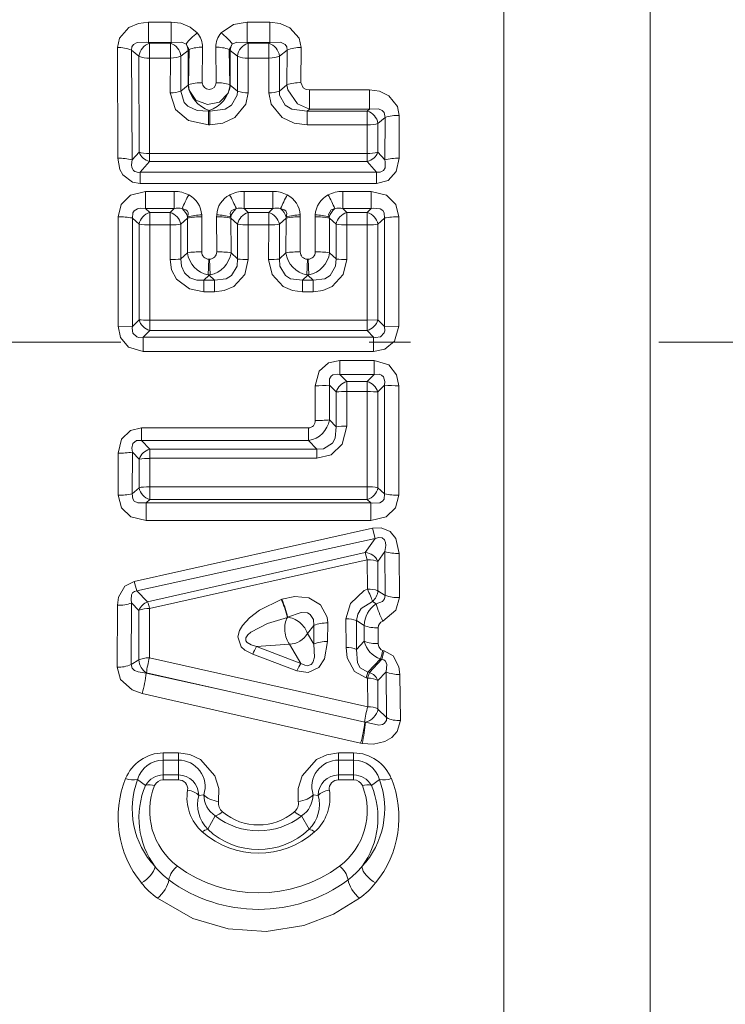
# Model space of a CAD drawing. Extents: x 0 to 210, y 0 to 297.
# Drawn here: x 105 to 113, y 147 to 159 of the extents above; entities that cross this region are included whole.
import ezdxf

# ---------------------------------------------------------------- set-up
doc = ezdxf.new("R2010")
doc.units = 0
doc.linetypes.add('DASHDOT', pattern=[18.5, 12, -3, 0.5, -3])

msp = doc.modelspace()

# ---------------------------------------------------------------- linework, layer by layer
at = {"color": 7, "lineweight": 13}
for p, q in [((110.573105, 144.281113), (110.573105, 163.537735)), ((112.340874, 145.013351), (112.340874, 162.554886)), ((106.55471, 158.651382), (106.281097, 158.651382)), ((106.281097, 158.651382), (106.281097, 158.404465)), ((106.55471, 158.651382), (106.55471, 158.404465)), ((107.745445, 158.651382), (107.47184, 158.651382)), ((107.47184, 158.651382), (107.47184, 158.404465)), ((107.745445, 158.651382), (107.745445, 158.404465)), ((106.55471, 158.404465), (106.281097, 158.404465)), ((106.291618, 158.39595), (106.281097, 158.404465)), ((106.544189, 158.39595), (106.291618, 158.39595)), ((106.291618, 158.39595), (106.291618, 158.215485)), ((106.544189, 158.39595), (106.55471, 158.404465)), ((106.544189, 158.39595), (106.544189, 158.215485)), ((106.772606, 158.320572), (106.733856, 158.384842)), ((107.292686, 158.384842), (107.253937, 158.320572)), ((107.745445, 158.404465), (107.47184, 158.404465)), ((107.47184, 158.404465), (107.482361, 158.39595)), ((107.734924, 158.39595), (107.482361, 158.39595)), ((107.482361, 158.39595), (107.482361, 158.215485)), ((107.745445, 158.404465), (107.734924, 158.39595)), ((107.734924, 158.39595), (107.734924, 158.215485)), ((105.910255, 157.005417), (105.90313, 158.343185)), ((106.082016, 156.985382), (106.072266, 158.312637)), ((106.164581, 158.238907), (106.072266, 158.312637)), ((106.671227, 158.238907), (106.759544, 158.309464)), ((106.758026, 157.890625), (106.759544, 158.309464)), ((106.759544, 158.309464), (106.772606, 158.320572)), ((106.763351, 157.893173), (106.772606, 158.320572)), ((106.929962, 157.918915), (106.933052, 158.346756)), ((107.093498, 158.346756), (107.096581, 157.918915)), ((107.253937, 158.320572), (107.263191, 157.893173)), ((107.266998, 158.309464), (107.253937, 158.320572)), ((107.268517, 157.890625), (107.266998, 158.309464)), ((107.266998, 158.309464), (107.355324, 158.238907)), ((107.954277, 158.312637), (107.861961, 158.238907)), ((107.954277, 158.312637), (107.950485, 157.892075)), ((108.123413, 158.343185), (108.120644, 157.91951)), ((106.164993, 157.07933), (106.164581, 158.238907)), ((106.293724, 157.063141), (106.291618, 158.215485)), ((106.544189, 158.215485), (106.291618, 158.215485)), ((106.543297, 157.796188), (106.544189, 158.215485)), ((106.671059, 157.817108), (106.671227, 158.238907)), ((107.355484, 157.817108), (107.355324, 158.238907)), ((107.734924, 158.215485), (107.482361, 158.215485)), ((107.483253, 157.796188), (107.482361, 158.215485)), ((107.734924, 158.215485), (107.734032, 157.796188)), ((107.861961, 158.238907), (107.861801, 157.817108)), ((106.758026, 157.890625), (106.671059, 157.817108)), ((107.355484, 157.817108), (107.268517, 157.890625)), ((107.861801, 157.817108), (107.950485, 157.892075)), ((108.95137, 157.830566), (108.224503, 157.830566)), ((108.224503, 157.830566), (108.224503, 157.599274)), ((108.95137, 157.830566), (108.95137, 157.599274)), ((107.013275, 157.582321), (107.005592, 157.575974)), ((107.005592, 157.575974), (107.005592, 157.40741)), ((107.02095, 157.575974), (107.005592, 157.575974)), ((107.02095, 157.575974), (107.013275, 157.582321)), ((107.02095, 157.575974), (107.02095, 157.40741)), ((108.196335, 157.575974), (108.224503, 157.599274)), ((108.92408, 157.575974), (108.196335, 157.575974)), ((108.196335, 157.575974), (108.196335, 157.40741)), ((108.95137, 157.599274), (108.224503, 157.599274)), ((108.95137, 157.599274), (108.92408, 157.575974)), ((108.92408, 157.575974), (108.92408, 157.40741)), ((109.052399, 157.425858), (109.052292, 157.07933)), ((109.138306, 157.498459), (109.052399, 157.425858)), ((109.138306, 157.498459), (109.135269, 156.985382)), ((109.30925, 157.522781), (109.30703, 157.005417)), ((107.02095, 157.40741), (107.005592, 157.40741)), ((108.92408, 157.40741), (108.196335, 157.40741)), ((108.92408, 157.40741), (108.923561, 157.063141)), ((106.164993, 157.07933), (106.082016, 156.985382)), ((109.052292, 157.07933), (109.135269, 156.985382)), ((106.293724, 156.966827), (106.180305, 156.837494)), ((106.293724, 156.966827), (106.293724, 157.063141)), ((108.923561, 157.063141), (106.293724, 157.063141)), ((108.923561, 156.966827), (106.293724, 156.966827)), ((108.923561, 156.966827), (108.923561, 157.063141)), ((108.923561, 156.966827), (109.03698, 156.837509)), ((109.03698, 156.837494), (106.180305, 156.837494)), ((106.180305, 156.700867), (106.180305, 156.837494)), ((109.03698, 156.700867), (109.03698, 156.837509)), ((109.03698, 156.700867), (106.180305, 156.700867)), ((106.244926, 156.604172), (106.590874, 156.604172)), ((106.244926, 156.39624), (106.244926, 156.604172)), ((106.590874, 156.39624), (106.590874, 156.604172)), ((107.435669, 156.604172), (107.781616, 156.604172)), ((107.435669, 156.39624), (107.435669, 156.604172)), ((107.781616, 156.39624), (107.781616, 156.604172)), ((108.626411, 156.604172), (108.972359, 156.604172)), ((108.626411, 156.39624), (108.626411, 156.604172)), ((108.972359, 156.39624), (108.972359, 156.604172)), ((106.244926, 156.39624), (106.590874, 156.39624)), ((106.29467, 156.350494), (106.244926, 156.39624)), ((106.54113, 156.350494), (106.29467, 156.350494)), ((106.29467, 156.350494), (106.29467, 156.199707)), ((106.54113, 156.350494), (106.590874, 156.39624)), ((106.54113, 156.350494), (106.54113, 156.199707)), ((107.435669, 156.39624), (107.781616, 156.39624)), ((107.435669, 156.39624), (107.485413, 156.350494)), ((107.731873, 156.350494), (107.485413, 156.350494)), ((107.485413, 156.350494), (107.485413, 156.199707)), ((107.781616, 156.39624), (107.731873, 156.350494)), ((107.731873, 156.350494), (107.731873, 156.199707)), ((108.626411, 156.39624), (108.972359, 156.39624)), ((108.626411, 156.39624), (108.676155, 156.350494)), ((108.922615, 156.350494), (108.676155, 156.350494)), ((108.676155, 156.350494), (108.676155, 156.199707)), ((108.972359, 156.39624), (108.922615, 156.350494)), ((108.922615, 156.350494), (108.922615, 156.199707)), ((105.912422, 156.296967), (105.914169, 154.975372)), ((106.084969, 156.283112), (106.087357, 154.973572)), ((106.165207, 156.209946), (106.084976, 156.283112)), ((106.670601, 156.209946), (106.750832, 156.283112)), ((106.750832, 156.283112), (106.749649, 155.86377)), ((106.750832, 156.283112), (106.752533, 156.295395)), ((106.923386, 156.296967), (106.922523, 156.321701)), ((106.923386, 156.296967), (106.922523, 155.873825)), ((107.104019, 156.321701), (107.103157, 156.296967)), ((107.103157, 156.296967), (107.104027, 155.873825)), ((107.274017, 156.295395), (107.275711, 156.283112)), ((107.275711, 156.283112), (107.276894, 155.86377)), ((107.275711, 156.283112), (107.355949, 156.209946)), ((107.941574, 156.283112), (107.861336, 156.209946)), ((107.940392, 155.86377), (107.941574, 156.283112)), ((107.941574, 156.283112), (107.943268, 156.295395)), ((108.113258, 155.873825), (108.114128, 156.296967)), ((108.114128, 156.296967), (108.113266, 156.321701)), ((108.294762, 156.321701), (108.2939, 156.296967)), ((108.2939, 156.296967), (108.294762, 155.873825)), ((108.464752, 156.295395), (108.466454, 156.283112)), ((108.466454, 156.283112), (108.467636, 155.86377)), ((108.466454, 156.283112), (108.546684, 156.209946)), ((109.132309, 156.283112), (109.052078, 156.209946)), ((109.129929, 154.973572), (109.132309, 156.283112)), ((109.303123, 154.975372), (109.304863, 156.296967)), ((106.165337, 155.052002), (106.165207, 156.209946)), ((106.295227, 155.050049), (106.29467, 156.199707)), ((106.54113, 156.199707), (106.29467, 156.199707)), ((106.54084, 155.780853), (106.54113, 156.199707)), ((106.670532, 155.788101), (106.670601, 156.209946)), ((107.356018, 155.788101), (107.355949, 156.209946)), ((107.485703, 155.780853), (107.485413, 156.199707)), ((107.731873, 156.199707), (107.485413, 156.199707)), ((107.731873, 156.199707), (107.731583, 155.780853)), ((107.861336, 156.209946), (107.861267, 155.788101)), ((108.546753, 155.788101), (108.546684, 156.209946)), ((108.676445, 155.780853), (108.676155, 156.199707)), ((108.922615, 156.199707), (108.676155, 156.199707)), ((108.922615, 156.199707), (108.922058, 155.050049)), ((109.052078, 156.209946), (109.051949, 155.052002)), ((106.749649, 155.86377), (106.670532, 155.788101)), ((107.009506, 155.785278), (107.001961, 155.595123)), ((107.009506, 155.785278), (107.017044, 155.785278)), ((107.017044, 155.785278), (107.024582, 155.595123)), ((107.356018, 155.788101), (107.276894, 155.86377)), ((107.861267, 155.788101), (107.940392, 155.86377)), ((108.200241, 155.785278), (108.192703, 155.595123)), ((108.200241, 155.785278), (108.207779, 155.785278)), ((108.207779, 155.785278), (108.215324, 155.595123)), ((108.546753, 155.788101), (108.467636, 155.86377)), ((107.013275, 155.591873), (106.949036, 155.531403)), ((106.949036, 155.531403), (106.949036, 155.392502)), ((107.077515, 155.531403), (106.949036, 155.531403)), ((107.001961, 155.595123), (107.024582, 155.595123)), ((107.013275, 155.591873), (107.001961, 155.595123)), ((107.024582, 155.595123), (107.013275, 155.591873)), ((107.077515, 155.531403), (107.013275, 155.591873)), ((107.077515, 155.531403), (107.077515, 155.392502)), ((108.139771, 155.531403), (108.20401, 155.591873)), ((108.139771, 155.531403), (108.139771, 155.392502)), ((108.26825, 155.531403), (108.139771, 155.531403)), ((108.192703, 155.595123), (108.215324, 155.595123)), ((108.20401, 155.591873), (108.192703, 155.595123)), ((108.215324, 155.595123), (108.20401, 155.591873)), ((108.26825, 155.531403), (108.20401, 155.591873)), ((108.26825, 155.531403), (108.26825, 155.392502)), ((107.077515, 155.392502), (106.949036, 155.392502)), ((108.26825, 155.392502), (108.139771, 155.392502)), ((106.165337, 155.052002), (106.087357, 154.973572)), ((106.295227, 154.924103), (106.295227, 155.050049)), ((108.922058, 155.050049), (106.295227, 155.050049)), ((109.051949, 155.052002), (108.922058, 155.050049)), ((108.922058, 154.924103), (108.922058, 155.050049)), ((109.051949, 155.052002), (109.129929, 154.973572)), ((105.914169, 154.975372), (106.087357, 154.973572)), ((106.295227, 154.924103), (106.216583, 154.844421)), ((108.922058, 154.924103), (106.295227, 154.924103)), ((108.922058, 154.924103), (109.000702, 154.844421)), ((109.303116, 154.975372), (109.129929, 154.973572)), ((106.216583, 154.844421), (106.216583, 154.669083)), ((106.216583, 154.844421), (109.000702, 154.844421)), ((109.000702, 154.844421), (109.000702, 154.669083)), ((106.216583, 154.669083), (109.000702, 154.669083)), ((109.006279, 154.56282), (108.592484, 154.56282)), ((108.592484, 154.393768), (108.592484, 154.56282)), ((109.006279, 154.393768), (109.006279, 154.56282)), ((109.006279, 154.393768), (108.592484, 154.393768)), ((108.676628, 154.306915), (108.592484, 154.393768)), ((108.922142, 154.306915), (109.006279, 154.393768)), ((108.295471, 154.256744), (108.294998, 153.836044)), ((108.468597, 154.261581), (108.467949, 153.844757)), ((108.546799, 154.181442), (108.468597, 154.261581)), ((108.676628, 154.306915), (108.922142, 154.306915)), ((108.676628, 154.306915), (108.676628, 154.185776)), ((108.922142, 154.306915), (108.922142, 154.185776)), ((109.051971, 154.181442), (109.130173, 154.261581)), ((109.133537, 152.950607), (109.130173, 154.261581)), ((109.305763, 152.933823), (109.303299, 154.256744)), ((108.546753, 153.760132), (108.546799, 154.181442)), ((108.676437, 153.767487), (108.676628, 154.185776)), ((108.676628, 154.185776), (108.922142, 154.185776)), ((108.922142, 154.185776), (108.922913, 153.035889)), ((109.051971, 154.181442), (109.052147, 153.023376)), ((106.196808, 153.747665), (108.213005, 153.747665)), ((106.196808, 153.594147), (106.196808, 153.747665)), ((108.213005, 153.594147), (108.213005, 153.747665)), ((108.546753, 153.760132), (108.467949, 153.844757)), ((106.196808, 153.594147), (108.213005, 153.594147)), ((106.294685, 153.488297), (106.196808, 153.594147)), ((108.312996, 153.488297), (108.213005, 153.594147)), ((105.912819, 153.442215), (105.91153, 152.933823)), ((106.085518, 153.454498), (106.083748, 152.950607)), ((106.165207, 153.368927), (106.085518, 153.454498)), ((106.294373, 153.035889), (106.294685, 153.379044)), ((108.312996, 153.488297), (106.294685, 153.488297)), ((106.294685, 153.488297), (106.294685, 153.379044)), ((108.312996, 153.379044), (106.294685, 153.379044)), ((108.312996, 153.488297), (108.312996, 153.379044)), ((106.165138, 153.023376), (106.165207, 153.368927)), ((106.165138, 153.023376), (106.083748, 152.950607)), ((106.294373, 152.880295), (106.294373, 153.035889)), ((108.922913, 153.035889), (106.294373, 153.035889)), ((108.922913, 152.880295), (108.922913, 153.035889)), ((109.052147, 153.023376), (109.133537, 152.950607)), ((106.294373, 152.880295), (106.250473, 152.840698)), ((106.250473, 152.840698), (106.250473, 152.62645)), ((106.250473, 152.840698), (108.966812, 152.840698)), ((108.922913, 152.880295), (106.294373, 152.880295)), ((108.922913, 152.880295), (108.966812, 152.840698)), ((108.966812, 152.840698), (108.966812, 152.62645)), ((106.250473, 152.62645), (108.966812, 152.62645)), ((106.106918, 151.892487), (108.985641, 152.535843)), ((108.985641, 152.535843), (109.018204, 152.408493)), ((106.137924, 151.7771), (109.018204, 152.408493)), ((109.018204, 152.408493), (108.899712, 152.240707)), ((108.899712, 152.240707), (106.268799, 151.644638)), ((108.899712, 152.240707), (108.924088, 152.151825)), ((109.137093, 152.252335), (109.052399, 152.133347)), ((109.1408, 151.723114), (109.137093, 152.252335)), ((109.311073, 151.696091), (109.308365, 152.229568)), ((108.924088, 152.151825), (106.292099, 151.564209)), ((108.924088, 152.151825), (108.924713, 151.79953)), ((109.052399, 152.133347), (109.052528, 151.778839)), ((106.268799, 151.644638), (106.137924, 151.7771)), ((109.052528, 151.778839), (109.1408, 151.723114)), ((105.905663, 151.603653), (105.900269, 150.854614)), ((106.075737, 151.631393), (106.068359, 150.887619)), ((106.164665, 151.542068), (106.075737, 151.631393)), ((107.891335, 151.676117), (107.884483, 151.673599)), ((108.985344, 151.648483), (109.031021, 151.61972)), ((106.164421, 150.942963), (106.164665, 151.542068)), ((106.290672, 150.968491), (106.292099, 151.564209)), ((107.960876, 151.457825), (107.957451, 151.456528)), ((108.199593, 151.263321), (108.275856, 151.359207)), ((108.275856, 151.359207), (108.275734, 151.133499)), ((108.44532, 151.389969), (108.444603, 151.165955)), ((108.667023, 151.094742), (108.666191, 151.440567)), ((108.793411, 151.417709), (108.884689, 151.360413)), ((108.793549, 151.069901), (108.793411, 151.417709)), ((108.884689, 151.360413), (108.886559, 151.170319)), ((108.275734, 151.133499), (108.199593, 151.263321)), ((109.054115, 151.330673), (109.055481, 151.139221)), ((107.982941, 151.133896), (107.586777, 151.103973)), ((108.121231, 150.901123), (107.982941, 151.133896)), ((108.793549, 151.069901), (108.886559, 151.170319)), ((108.074043, 150.812363), (107.53875, 151.011551)), ((108.121231, 150.901123), (107.586777, 151.103973)), ((109.126381, 151.05249), (109.110931, 151.055908)), ((106.068359, 150.887619), (106.164421, 150.942963)), ((106.290672, 150.968491), (108.928406, 150.377792)), ((108.930542, 150.795044), (109.082146, 150.95607)), ((108.948952, 150.790878), (109.097595, 150.952713)), ((109.097595, 150.952713), (109.082146, 150.95607)), ((106.250488, 150.78447), (106.255394, 150.787338)), ((107.221687, 150.567841), (106.250488, 150.78447)), ((106.255394, 150.787338), (107.221687, 150.567841)), ((108.930542, 150.795044), (108.908897, 150.726639)), ((108.948952, 150.790878), (108.927307, 150.722534)), ((108.930542, 150.795044), (108.948952, 150.790878)), ((109.052971, 150.695724), (109.149963, 150.800476)), ((109.1577, 150.246155), (109.149963, 150.800476)), ((109.323433, 150.209381), (109.31778, 150.766907)), ((108.908897, 150.726639), (108.927307, 150.722534)), ((108.927307, 150.722534), (108.928406, 150.377792)), ((109.052971, 150.695724), (109.053116, 150.349335)), ((107.174072, 150.316269), (106.203453, 150.536926)), ((107.221695, 150.567841), (108.892052, 150.191345)), ((107.17408, 150.316269), (108.843582, 149.936905)), ((109.1577, 150.246155), (109.053116, 150.349335)), ((108.892052, 150.191345), (108.900093, 150.189758)), ((108.843582, 149.936905), (108.86235, 149.933136)), ((106.458847, 149.818878), (106.64019, 149.818878)), ((106.458847, 149.732132), (106.458847, 149.818878)), ((106.64019, 149.732132), (106.64019, 149.818878)), ((108.577095, 149.818878), (108.758438, 149.818878)), ((108.577095, 149.732132), (108.577095, 149.818878)), ((108.758438, 149.732132), (108.758438, 149.818878)), ((106.458847, 149.732132), (106.64019, 149.732132)), ((106.458847, 149.552261), (106.458847, 149.732132)), ((106.64019, 149.552261), (106.64019, 149.732132)), ((108.577095, 149.732132), (108.758438, 149.732132)), ((108.577095, 149.552261), (108.577095, 149.732132)), ((108.758438, 149.552261), (108.758438, 149.732132)), ((106.2444, 149.42688), (106.14785, 149.499557)), ((106.64019, 149.552261), (106.458847, 149.552261)), ((106.458847, 149.552261), (106.458847, 149.494141)), ((106.64019, 149.494141), (106.458847, 149.494141)), ((106.64019, 149.552261), (106.64019, 149.494141)), ((108.758438, 149.552261), (108.577095, 149.552261)), ((108.577095, 149.552261), (108.577095, 149.494141)), ((108.758438, 149.494141), (108.577095, 149.494141)), ((108.758438, 149.552261), (108.758438, 149.494141)), ((108.972885, 149.42688), (109.069435, 149.499557)), ((106.886871, 149.306122), (106.94767, 149.314087)), ((108.330414, 149.306122), (108.269623, 149.314087)), ((106.996452, 148.89624), (107.086678, 149.057449)), ((108.220833, 148.89624), (108.130608, 149.057449))]:
    msp.add_line(p, q, dxfattribs=at)
at = {"color": 7, "linetype": 'DASHDOT', "lineweight": 13}
msp.add_line((75.445206, 154.781113), (145.378601, 154.781113), dxfattribs=at)
at = {"color": 7, "lineweight": 13}
for points in [[(105.90313, 158.343185), (105.927734, 158.45726), (106.04052, 158.584183), (106.157578, 158.635544), (106.281097, 158.651382)], [(106.55471, 158.651382), (106.67189, 158.637177), (106.783829, 158.59137), (106.868759, 158.519287)], [(107.157784, 158.519287), (107.307022, 158.62233), (107.47184, 158.651382)], [(107.745445, 158.651382), (107.869919, 158.635284), (107.98774, 158.583069), (108.098671, 158.45755), (108.123413, 158.343185)], [(106.072266, 158.312637), (106.076385, 158.350494), (106.097122, 158.380798), (106.142067, 158.404755), (106.252708, 158.409592), (106.281097, 158.404465)], [(106.55471, 158.404465), (106.680794, 158.408112), (106.733856, 158.384842)], [(107.292686, 158.384842), (107.345734, 158.408096), (107.47184, 158.404465)], [(107.745445, 158.404465), (107.876694, 158.406906), (107.93013, 158.380157), (107.950317, 158.350052), (107.954277, 158.312637)], [(108.224503, 157.830566), (108.184349, 157.83696), (108.149727, 157.85643), (108.120644, 157.91951)], [(106.543297, 157.796188), (106.605011, 157.596039), (106.762985, 157.461441), (107.005592, 157.40741)], [(106.671059, 157.817108), (106.710648, 157.679962), (106.755043, 157.634659), (106.868958, 157.583191), (107.005592, 157.575974)], [(107.263191, 157.893173), (107.261932, 157.867691), (107.241188, 157.793533), (107.139381, 157.685013), (106.993134, 157.653046), (106.852089, 157.708771), (106.772232, 157.828491), (106.763351, 157.893173)], [(107.02095, 157.575974), (107.204399, 157.597382), (107.284508, 157.645432), (107.353043, 157.76976), (107.355484, 157.817108)], [(107.02095, 157.40741), (107.176155, 157.428085), (107.323051, 157.496826), (107.45578, 157.658844), (107.483253, 157.796188)], [(108.196335, 157.40741), (108.04113, 157.428085), (107.894234, 157.496826), (107.761513, 157.658829), (107.734032, 157.796188)], [(108.196335, 157.575974), (108.012886, 157.597382), (107.932777, 157.645432), (107.864243, 157.76976), (107.861801, 157.817108)], [(108.224503, 157.599274), (108.081963, 157.661804), (107.961693, 157.830475), (107.950485, 157.892075)], [(108.95137, 157.830566), (109.071915, 157.814117), (109.185562, 157.760025), (109.288445, 157.63176), (109.30925, 157.522781)], [(108.95137, 157.599274), (109.058067, 157.602478), (109.10408, 157.583527), (109.12838, 157.557526), (109.138306, 157.498459)], [(105.910255, 157.005417), (105.934479, 156.86853), (105.969566, 156.803711), (106.087173, 156.716125), (106.180305, 156.700867)], [(106.082016, 156.985382), (106.07431, 156.924332), (106.077774, 156.89418), (106.096985, 156.856354), (106.113968, 156.843475), (106.157455, 156.834686), (106.180305, 156.837494)], [(109.03698, 156.700867), (109.174103, 156.736526), (109.271973, 156.843857), (109.30703, 157.005417)], [(109.03698, 156.837509), (109.07827, 156.835648), (109.120903, 156.85701), (109.13797, 156.888153), (109.139824, 156.963043), (109.135269, 156.985382)], [(106.244926, 156.604172), (106.061676, 156.557938), (105.950317, 156.44693), (105.912422, 156.296967)], [(109.304863, 156.296967), (109.267456, 156.44606), (109.15519, 156.558182), (108.972359, 156.604172)], [(106.244926, 156.39624), (106.177795, 156.401413), (106.145668, 156.395157), (106.106133, 156.371368), (106.089691, 156.345993), (106.084976, 156.283112)], [(106.685539, 156.396561), (106.731239, 156.380829), (106.749428, 156.366608), (106.759285, 156.348511), (106.760437, 156.326584), (106.752533, 156.295395)], [(107.274017, 156.295395), (107.265556, 156.336136), (107.280663, 156.370285), (107.301117, 156.383865), (107.341003, 156.396561)], [(107.943268, 156.295395), (107.951599, 156.339294), (107.937759, 156.369156), (107.919868, 156.381989), (107.876282, 156.396561)], [(108.531746, 156.396561), (108.486557, 156.381104), (108.456833, 156.326736), (108.464752, 156.295395)], [(109.132309, 156.283112), (109.127365, 156.346558), (109.110535, 156.371994), (109.078232, 156.392822), (108.997215, 156.400421), (108.972359, 156.39624)], [(106.54084, 155.780853), (106.559288, 155.657303), (106.618286, 155.543213), (106.774071, 155.425491), (106.949036, 155.392502)], [(106.670532, 155.788101), (106.676819, 155.699509), (106.714134, 155.618835), (106.781105, 155.561066), (106.864403, 155.533493), (106.949036, 155.531403)], [(107.077515, 155.531403), (107.220093, 155.549133), (107.2826, 155.586823), (107.350021, 155.70076), (107.356018, 155.788101)], [(107.077515, 155.392502), (107.196037, 155.406906), (107.309959, 155.454697), (107.443283, 155.598679), (107.485703, 155.780853)], [(108.139771, 155.392502), (108.021217, 155.406921), (107.90728, 155.454727), (107.773987, 155.598694), (107.731583, 155.780853)], [(108.139771, 155.531403), (107.997154, 155.549133), (107.934662, 155.586838), (107.867264, 155.700775), (107.861267, 155.788101)], [(108.26825, 155.531403), (108.410835, 155.549133), (108.473343, 155.586823), (108.540756, 155.70076), (108.546753, 155.788101)], [(108.26825, 155.392502), (108.38678, 155.406906), (108.500702, 155.454697), (108.634026, 155.598679), (108.676445, 155.780853)], [(106.216583, 154.669083), (106.037308, 154.722031), (105.941231, 154.839554), (105.914169, 154.975372)], [(106.216583, 154.844421), (106.163597, 154.840897), (106.138496, 154.846375), (106.091187, 154.890137), (106.083717, 154.950485), (106.087357, 154.973572)], [(109.303116, 154.975372), (109.252304, 154.795883), (109.136749, 154.697479), (109.000702, 154.669083)], [(109.129929, 154.973572), (109.133736, 154.921188), (109.128479, 154.896271), (109.084991, 154.848831), (109.024139, 154.840851), (109.000702, 154.844421)], [(108.295471, 154.256744), (108.343391, 154.43338), (108.456223, 154.533371), (108.592484, 154.56282)], [(109.006279, 154.56282), (109.185181, 154.508163), (109.277954, 154.389847), (109.303299, 154.256744)], [(108.468597, 154.261581), (108.468414, 154.338791), (108.485916, 154.370728), (108.509209, 154.388046), (108.569214, 154.397217), (108.592484, 154.393768)], [(109.006279, 154.393768), (109.069054, 154.395081), (109.096794, 154.384094), (109.117897, 154.36441), (109.135033, 154.307968), (109.130173, 154.261581)], [(106.196808, 153.747665), (106.060638, 153.715744), (105.954323, 153.611984), (105.912819, 153.442215)], [(108.676437, 153.767487), (108.621918, 153.54924), (108.488159, 153.419952), (108.312996, 153.379044)], [(108.546753, 153.760132), (108.53405, 153.623001), (108.501831, 153.561386), (108.39595, 153.493576), (108.312996, 153.488297)], [(106.196808, 153.594147), (106.135201, 153.593506), (106.09124, 153.558136), (106.079361, 153.500336), (106.085518, 153.454498)], [(106.250473, 152.62645), (106.065842, 152.671799), (105.951859, 152.781265), (105.91153, 152.933823)], [(106.250473, 152.840698), (106.149445, 152.840591), (106.10817, 152.863052), (106.090279, 152.88768), (106.083748, 152.950607)], [(109.133537, 152.950607), (109.12674, 152.887146), (109.108452, 152.862442), (109.074684, 152.842758), (108.992073, 152.836395), (108.966812, 152.840698)], [(109.305763, 152.933823), (109.26593, 152.78212), (109.150703, 152.671387), (108.966812, 152.62645)], [(109.308365, 152.229553), (109.269272, 152.410065), (109.201141, 152.494797), (109.091919, 152.541031), (108.985641, 152.535843)], [(109.137093, 152.252335), (109.146835, 152.325516), (109.143593, 152.362778), (109.131111, 152.395172), (109.103905, 152.418472), (109.062828, 152.422562), (109.018204, 152.408493)], [(106.106918, 151.892487), (105.995354, 151.835007), (105.918167, 151.702118), (105.905663, 151.603653)], [(106.137924, 151.7771), (106.110092, 151.770645), (106.087982, 151.754852), (106.073273, 151.729263), (106.068695, 151.668488), (106.075737, 151.631393)], [(107.891335, 151.676117), (108.047462, 151.7099), (108.218269, 151.691727), (108.357834, 151.608612), (108.437813, 151.461349), (108.44532, 151.389969)], [(108.666191, 151.440567), (108.718925, 151.624893), (108.886597, 151.780609), (108.924713, 151.79953)], [(109.1408, 151.723114), (109.13327, 151.682343), (109.107712, 151.650864), (109.031021, 151.61972)], [(107.884483, 151.673599), (107.621216, 151.543884), (107.500244, 151.453201), (107.41433, 151.358353), (107.380341, 151.298798), (107.360748, 151.222458), (107.400864, 151.101242), (107.444084, 151.060989), (107.53875, 151.011551)], [(108.793411, 151.417709), (108.808167, 151.497757), (108.851501, 151.565704), (108.985344, 151.648483)], [(109.311073, 151.696091), (109.268318, 151.54599), (109.112183, 151.412979)], [(107.960876, 151.457825), (108.12394, 151.516708), (108.200272, 151.510483), (108.234344, 151.493011), (108.273766, 151.43251), (108.275856, 151.359207)], [(107.957451, 151.456528), (107.717232, 151.382309), (107.518303, 151.280136), (107.481598, 151.247284), (107.457405, 151.20871), (107.457802, 151.173431), (107.472496, 151.151871), (107.518761, 151.123596), (107.586777, 151.103973)], [(108.444603, 151.165955), (108.407669, 150.954605), (108.33931, 150.850372), (108.208122, 150.79129), (108.074043, 150.812363)], [(108.275734, 151.133499), (108.285118, 150.977966), (108.266609, 150.913254), (108.245689, 150.887604), (108.196777, 150.873245), (108.170395, 150.878174), (108.121231, 150.901123)], [(109.055481, 151.139221), (109.062584, 151.099167), (109.091743, 151.063416), (109.110931, 151.055908)], [(108.908897, 150.726639), (108.768921, 150.80365), (108.681351, 150.969543), (108.667023, 151.094742)], [(108.930542, 150.795044), (108.837997, 150.847839), (108.805664, 150.906693), (108.793549, 151.069901)], [(109.126381, 151.05249), (109.23806, 150.991211), (109.306824, 150.86084), (109.31778, 150.766907)], [(106.068359, 150.887619), (106.082909, 150.843063), (106.111267, 150.817047), (106.153175, 150.797836), (106.250488, 150.78447)], [(109.097595, 150.952713), (109.125122, 150.944885), (109.145218, 150.926727), (109.15892, 150.887619), (109.149963, 150.800476)], [(105.900269, 150.854614), (105.943153, 150.707779), (106.081215, 150.582458), (106.203453, 150.536926)], [(108.86235, 149.933136), (108.999123, 149.926453), (109.137291, 149.95842), (109.219391, 150.005081), (109.286385, 150.077805), (109.323433, 150.209381)], [(108.900093, 150.189758), (109.063812, 150.155273), (109.108948, 150.163696), (109.12896, 150.173615), (109.156837, 150.212173), (109.1577, 150.246155)], [(106.64019, 149.818878), (106.78109, 149.797943), (106.908089, 149.738281), (107.080528, 149.542542), (107.128258, 149.389633), (107.127388, 149.231949)], [(108.577095, 149.818878), (108.43615, 149.797913), (108.309189, 149.738266), (108.136757, 149.542542), (108.089027, 149.389648), (108.089897, 149.231949)], [(108.830238, 148.061966), (108.516846, 147.869003), (108.15535, 147.732727), (107.703308, 147.662384), (107.244156, 147.692078), (106.81469, 147.817215), (106.387047, 148.061966)]]:
    msp.add_lwpolyline(points, dxfattribs=at)
for centre, radius, start, end in [((107.219353, 158.029327), 0.602177, 125.585773, 143.786137), ((106.67189, 158.346786), 0.261374, 359.99313, 41.226277), ((107.354652, 158.346786), 0.261372, 138.773079, 180.006866), ((106.80719, 158.029327), 0.602177, 36.213841, 54.414215), ((106.355133, 158.214661), 0.192387, 109.30922, 172.749377), ((106.480667, 158.214661), 0.192387, 7.250625, 70.690778), ((106.584778, 158.291641), 0.175751, 5.823906, 32.012905), ((107.441772, 158.291641), 0.175751, 147.987127, 174.176108), ((107.545876, 158.214661), 0.192387, 109.30922, 172.749377), ((107.67141, 158.214661), 0.192387, 7.250623, 70.690778), ((105.923019, 157.949478), 0.393479, 67.65801, 92.891693), ((106.915916, 157.929184), 0.417402, 87.650001, 110.110641), ((107.110634, 157.929199), 0.4174, 69.889173, 92.350018), ((108.103531, 157.949478), 0.393481, 87.108551, 112.34218), ((106.277969, 158.512695), 0.296974, 247.503752, 272.629941), ((107.468704, 158.512695), 0.296974, 247.503752, 272.629941), ((106.910606, 157.469345), 0.449393, 87.53412, 109.15871), ((107.013237, 157.920425), 0.083587, 181.040356, 358.960584), ((107.115944, 157.469345), 0.449393, 70.841349, 92.465967), ((108.099983, 157.482239), 0.437054, 87.29481, 110.040945), ((106.557625, 158.127274), 0.330865, 267.521144, 290.088041), ((107.136833, 157.944427), 0.383165, 188.08448, 251.158893), ((106.889709, 157.944427), 0.383165, 288.841102, 351.915514), ((107.468918, 158.127274), 0.330865, 249.91196, 272.478858), ((107.748367, 158.127274), 0.330865, 267.521144, 290.088041), ((108.864616, 157.395233), 0.190525, 9.260534, 71.787993), ((109.287933, 157.031311), 0.491281, 87.516976, 107.76068), ((106.335915, 157.14502), 0.183225, 201.022388, 256.679496), ((108.938881, 157.486343), 0.42304, 267.926379, 285.569468), ((108.881371, 157.14502), 0.183225, 283.320499, 338.97761), ((105.932304, 156.412003), 0.593268, 75.366452, 92.127497), ((109.284981, 156.412003), 0.593268, 87.872501, 104.633539), ((106.595535, 156.232773), 0.371285, 62.61981, 90.718265), ((107.431007, 156.232773), 0.371283, 89.281665, 117.380257), ((107.78627, 156.232758), 0.371287, 62.619905, 90.718211), ((108.62175, 156.232773), 0.371283, 89.281665, 117.380257), ((108.445206, 155.63916), 1.915919, 151.196469, 156.711696), ((106.640419, 156.309067), 0.282158, 2.564173, 63.584792), ((107.386101, 156.309082), 0.282132, 116.411422, 177.437646), ((105.581345, 155.63916), 1.915914, 23.288365, 28.803608), ((109.635941, 155.63916), 1.915912, 151.19636, 156.711601), ((107.831123, 156.309052), 0.282194, 2.568647, 63.581172), ((108.576859, 156.309082), 0.282146, 116.41302, 177.436253), ((106.772087, 155.63916), 1.915914, 23.288365, 28.803611), ((106.349075, 156.170471), 0.188277, 106.816345, 167.885558), ((106.486725, 156.170471), 0.188277, 12.114446, 73.183653), ((106.639893, 156.201385), 0.200683, 76.835673, 104.11885), ((106.570053, 156.246872), 0.188965, 14.893808, 52.350176), ((107.45649, 156.246872), 0.188965, 127.649884, 165.106163), ((107.38665, 156.201385), 0.200683, 75.881141, 103.164325), ((107.539818, 156.170471), 0.188277, 106.816345, 167.885558), ((107.677467, 156.170471), 0.188277, 12.114445, 73.183653), ((107.830635, 156.201385), 0.200682, 76.835605, 104.118919), ((107.760796, 156.246872), 0.188965, 14.893781, 52.350087), ((108.647232, 156.246872), 0.188965, 127.649884, 165.106108), ((108.577393, 156.201385), 0.200683, 75.881141, 103.164325), ((108.73056, 156.170471), 0.188277, 106.816345, 167.885558), ((108.86821, 156.170471), 0.188277, 12.114445, 73.183653), ((105.935234, 155.444977), 0.851879, 79.870593, 91.534022), ((106.900566, 155.444977), 0.851879, 88.465963, 100.129385), ((106.966423, 155.448868), 0.873576, 92.879023, 104.179803), ((107.125977, 155.444977), 0.851879, 79.870607, 91.534036), ((107.060127, 155.448868), 0.873575, 75.82014, 87.120928), ((108.091309, 155.444977), 0.851879, 88.465969, 100.129392), ((108.157158, 155.448868), 0.873576, 92.879023, 104.17981), ((108.316719, 155.444977), 0.851879, 79.870607, 91.534036), ((108.250862, 155.448868), 0.873574, 75.820059, 87.120852), ((109.282051, 155.444977), 0.851879, 88.465969, 100.129392), ((106.278526, 156.861588), 0.661775, 260.135196, 271.397639), ((107.469261, 156.861588), 0.661775, 260.135196, 271.397639), ((108.660004, 156.861588), 0.661775, 260.135196, 271.397639), ((106.899376, 154.702774), 1.170957, 88.867858, 97.348678), ((107.008415, 155.871597), 0.085844, 178.517362, 270.721074), ((107.018181, 155.871552), 0.085784, 269.242318, 1.514355), ((107.127167, 154.702774), 1.170957, 82.65132, 91.132141), ((108.090118, 154.702774), 1.170957, 88.867864, 97.348685), ((108.199196, 155.871628), 0.085885, 178.536323, 270.69749), ((108.208923, 155.871552), 0.085784, 269.242318, 1.514355), ((108.317909, 154.702774), 1.170957, 82.65132, 91.132141), ((106.557251, 156.711502), 0.930577, 268.989676, 276.993722), ((107.066879, 155.909531), 0.320967, 188.210019, 258.335237), ((106.959633, 155.909592), 0.321028, 281.668536, 351.780793), ((107.469292, 156.711502), 0.930577, 263.006273, 271.010326), ((107.747993, 156.711502), 0.930577, 268.989676, 276.993722), ((108.257584, 155.9095), 0.32092, 188.203776, 258.338993), ((108.150375, 155.909592), 0.321028, 281.668536, 351.780793), ((108.660034, 156.711502), 0.930577, 263.006273, 271.010326), ((106.343719, 155.103256), 0.185759, 196.027676, 254.854244), ((108.873566, 155.103256), 0.185759, 285.145751, 343.972326), ((108.318886, 156.67807), 2.421286, 269.445946, 273.545248), ((108.72406, 154.12793), 0.185324, 104.843773, 163.200936), ((108.874702, 154.12793), 0.185324, 16.799062, 75.156226), ((109.279884, 156.67807), 2.421287, 266.454754, 270.554056), ((108.660049, 152.63208), 1.553651, 89.388578, 94.180481), ((108.213905, 153.827988), 0.080506, 269.358977, 5.67368), ((108.164856, 153.897507), 0.307471, 279.019645, 350.126647), ((108.31823, 155.1866), 1.350478, 269.014524, 276.366806), ((108.660034, 152.84935), 0.918062, 88.976362, 97.089677), ((105.935783, 154.402756), 0.960435, 268.630456, 278.973281), ((106.339584, 153.309708), 0.184295, 104.111631, 161.24242), ((106.278526, 152.709641), 0.669294, 88.617019, 99.752618), ((106.350052, 153.060501), 0.188837, 191.353805, 252.828157), ((108.938797, 152.492905), 0.542856, 77.937923, 91.675257), ((108.867233, 153.060501), 0.188837, 287.171844, 348.646193), ((105.934013, 153.639435), 0.705485, 268.174425, 282.26395), ((109.283272, 153.639435), 0.705484, 257.736174, 271.825666), ((108.883018, 152.054718), 0.186935, 24.904019, 84.871131), ((109.286766, 152.753433), 0.523698, 253.369887, 272.36075), ((107.624237, 152.235199), 1.555429, 192.727301, 197.129522), ((108.939095, 151.465302), 0.334026, 70.110389, 92.464164), ((108.868004, 151.791779), 0.185155, 309.311274, 355.986757), ((109.290321, 152.139771), 0.443477, 250.259187, 272.677958), ((105.926254, 152.036377), 0.432503, 267.275408, 290.259226), ((106.33168, 151.476669), 0.179418, 110.522815, 158.614942), ((106.727547, 151.158356), 1.266085, 13.62748, 24.00546), ((106.663414, 151.159256), 1.331901, 12.958947, 22.827607), ((109.209999, 151.346466), 0.326199, 123.224153, 177.544607), ((110.114815, 151.930328), 1.127912, 195.992364, 207.293335), ((106.278084, 151.250641), 0.313339, 87.440792, 111.265134), ((108.426758, 150.98967), 0.399996, 87.344862, 112.213431), ((108.680008, 151.136597), 0.303747, 68.030098, 92.601464), ((109.034019, 151.734711), 0.403819, 248.249602, 272.847695), ((109.145393, 151.32692), 0.091765, 111.102787, 177.644942), ((108.426559, 150.785675), 0.379973, 87.283138, 113.443158), ((109.035751, 151.525955), 0.386516, 247.241835, 272.920962), ((109.170959, 151.23204), 0.290433, 192.242344, 252.159407), ((108.124687, 150.768219), 0.634275, 148.028204, 157.448018), ((108.680229, 150.813828), 0.280683, 66.129318, 92.691029), ((108.055847, 151.303726), 1.083689, 341.286279, 346.782074), ((108.072746, 151.300018), 1.082206, 341.279666, 346.779625), ((105.919434, 151.219101), 0.364258, 266.990042, 294.193012), ((106.34948, 150.946747), 0.185253, 181.171933, 239.449798), ((107.499146, 150.634979), 1.253409, 164.571755, 173.015863), ((108.615135, 150.584), 0.587133, 147.296226, 157.11771), ((104.688698, 150.958496), 1.57199, 344.447979, 353.642085), ((108.89006, 150.62207), 0.178825, 24.327583, 70.769537), ((109.29879, 151.125244), 0.358116, 245.381189, 273.032704), ((109.991447, 150.070145), 1.106446, 163.858847, 173.708445), ((108.844971, 150.396286), 0.214178, 284.946029, 347.288229), ((108.940186, 150.13176), 0.245779, 62.568911, 92.741545), ((107.499405, 150.32959), 1.400063, 343.714683, 354.330858), ((107.104156, 150.327515), 1.801656, 347.357193, 355.613791), ((109.305641, 150.534973), 0.325349, 242.877255, 273.128251), ((106.461617, 149.32608), 0.493076, 90.321773, 158.347718), ((108.755669, 149.32608), 0.493076, 21.652427, 89.678225), ((106.457619, 149.40918), 0.322822, 89.782331, 163.735767), ((106.643105, 149.411469), 0.320203, 342.267772, 90.52047), ((108.574173, 149.411469), 0.320199, 89.478224, 197.731917), ((108.759666, 149.40918), 0.322823, 16.264297, 90.21764), ((107.1632, 149.039398), 1.251422, 157.999856, 219.177509), ((106.09272, 149.748093), 0.255411, 249.507463, 282.506607), ((107.102455, 149.142578), 1.019185, 159.496242, 223.227197), ((106.459427, 149.305389), 0.246926, 90.133922, 150.534432), ((106.45771, 149.380569), 0.113475, 89.427967, 157.481677), ((106.639305, 149.30481), 0.247552, 0.302413, 89.795848), ((106.643074, 149.38327), 0.110473, 352.093307, 91.489981), ((108.57798, 149.30481), 0.247552, 90.204143, 179.697605), ((108.574211, 149.38327), 0.110473, 88.51001, 187.906882), ((108.757858, 149.305389), 0.246926, 29.465586, 89.866069), ((108.759575, 149.380569), 0.113475, 22.518408, 90.572017), ((108.11483, 149.142563), 1.019185, 316.772798, 20.503765), ((108.054085, 149.039398), 1.251422, 320.822493, 22.000089), ((109.124565, 149.748093), 0.255411, 257.493641, 290.492717), ((107.156647, 149.035934), 0.992489, 156.802879, 216.584141), ((106.291962, 149.24704), 0.186613, 70.963985, 104.815195), ((107.123192, 149.117554), 0.828968, 158.304865, 233.397253), ((107.297951, 149.278015), 0.553299, 170.626212, 228.327135), ((107.919334, 149.278015), 0.553299, 311.672928, 9.37379), ((108.094086, 149.117554), 0.828968, 306.602763, 21.695092), ((108.060638, 149.035934), 0.992489, 323.41585, 23.197124), ((108.925323, 149.24704), 0.186613, 75.184817, 109.036027), ((107.296478, 149.196091), 0.424149, 164.963617, 224.981954), ((107.267029, 149.32193), 0.319756, 181.406864, 235.708589), ((107.260628, 149.21228), 0.134847, 171.604815, 230.795825), ((107.956657, 149.21228), 0.134847, 309.204091, 8.395037), ((107.950256, 149.32193), 0.319756, 304.291451, 358.593079), ((107.920807, 149.196091), 0.424149, 315.018017, 15.036405), ((107.0168, 149.280441), 0.234083, 287.400273, 312.498527), ((107.608643, 149.620483), 0.672087, 229.800871, 310.199209), ((108.200493, 149.280441), 0.234083, 227.501352, 252.599571), ((107.608643, 149.730347), 0.852056, 232.198937, 307.801085), ((107.608643, 149.625992), 1.01981, 228.286946, 311.713079), ((107.032425, 148.737595), 0.162944, 102.776746, 128.847243), ((107.608643, 149.538467), 0.887242, 226.371584, 313.628439), ((108.18486, 148.737595), 0.162944, 51.153052, 77.223662), ((107.101707, 149.055573), 0.961258, 219.476795, 233.147241), ((106.814087, 148.218201), 0.297822, 128.414059, 166.719549), ((107.608643, 149.765869), 1.639286, 233.287464, 306.71252), ((108.403198, 148.218201), 0.297822, 13.280449, 51.585953), ((108.115578, 149.055573), 0.961259, 306.852775, 320.523214), ((107.608643, 149.751221), 1.822773, 233.511563, 306.488432), ((107.064842, 148.960068), 1.125157, 219.210485, 232.958099), ((108.152443, 148.960068), 1.125156, 307.04192, 320.78953)]:
    msp.add_arc(centre, radius, start, end, dxfattribs=at)
for centre, major_axis, ratio, start_param, end_param in [((106.544189, 158.266052), (0.150002, -0.000336), 0.337033, 4.71315854, 5.723320622), ((107.734924, 158.266052), (0.150002, -0.000336), 0.337033, 4.713158542, 5.723320587), ((107.013275, 157.842133), (-0.300003, 0), 0.307593, 5.697026708, 5.729910636), ((107.013275, 157.842133), (-0.300003, 0), 0.307593, 3.694867302, 3.727749252), ((108.92408, 157.44606), (0.150002, -0.000244), 0.257732, 4.712804684, 5.739279178), ((106.293724, 157.096741), (-0.150002, -0.000198), 0.223948, 0.538711494, 1.570490615), ((106.54113, 156.220581), (0.150002, -0.000122), 0.139214, 4.712501537, 5.753899812), ((107.731873, 156.220581), (0.150002, -0.000122), 0.139214, 4.712501536, 5.753899811), ((108.922615, 156.220581), (0.150002, -0.000122), 0.139214, 4.712501536, 5.753899807), ((106.295227, 155.054001), (-0.150002, -0.000015), 0.026392, 0.523799972, 1.570792395), ((108.922142, 154.177017), (0.150002, 0.000046), 0.058424, 0.524586935, 1.570776982), ((106.294373, 153.010208), (-0.150002, 0.000153), 0.171268, 4.71256199, 5.750906091), ((108.924088, 152.113113), (0.150002, 0.000244), 0.258026, 0.543955347, 1.570379572), ((108.924713, 151.755646), (0.062073, -0.136551), 0.125624, 0.613473907, 1.840420158), ((106.292099, 151.516846), (-0.033142, 0.146286), 0.073312, 5.025364586, 5.75802803), ((108.030418, 151.300461), (0.015167, -0.199417), 0.514349, 3.775395844, 5.6607257), ((108.030418, 151.300461), (0.155678, -0.125549), 0.611571, 0.684079769, 2.441202109), ((108.030418, 151.300461), (0.171692, 0.10257), 0.764629, 4.029622583, 5.395155377), ((106.290672, 150.912369), (-0.150002, 0.000397), 0.374152, 4.713382567, 5.713745075), ((108.927307, 150.662796), (0.150002, 0.000443), 0.398289, 0.576510449, 1.569631615), ((106.752083, 149.288452), (0.148026, -0.024246), 0.526163, 0.520107668, 1.656767205), ((108.465202, 149.288452), (0.148026, 0.024246), 0.526163, 1.484826809, 2.621484897), ((107.127388, 149.337646), (0.197433, -0.031921), 0.523582, 3.660630856, 4.796850323), ((108.089897, 149.337646), (0.197433, 0.031921), 0.523582, 4.627926761, 5.764147125), ((106.193054, 148.373215), (0.153877, 0.127762), 0.521609, 4.303695816, 5.76495506), ((109.024231, 148.373215), (0.153877, -0.127762), 0.521609, 3.659822965, 5.121082201), ((106.387047, 148.189957), (-0.119156, -0.160629), 0.444451, 1.031024042, 2.496001119), ((108.830238, 148.189957), (0.119156, -0.160629), 0.444451, 3.787184614, 5.252161708)]:
    msp.add_ellipse(centre, major_axis=major_axis, ratio=ratio, start_param=start_param, end_param=end_param, dxfattribs=at)

doc.saveas('drawing.dxf')
